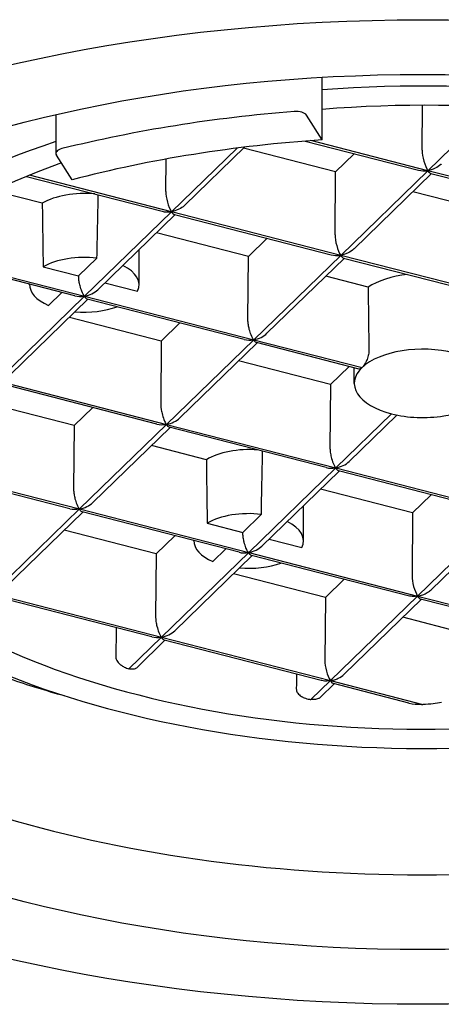
# Model space of a CAD drawing. Units: inches. Extents: x 0 to 1188, y 0 to 840.
# Drawn here: x 349 to 353, y 674 to 683 of the extents above; entities that cross this region are included whole.
import ezdxf

# ---------------------------------------------------------------- set-up
doc = ezdxf.new("R2010")
doc.units = ezdxf.units.IN
doc.header["$MEASUREMENT"] = 0
doc.layers.add('Spigoli visibili(ISO)', color=7, linetype='Continuous', lineweight=50, true_color=0x262659)

msp = doc.modelspace()

# ---------------------------------------------------------------- linework, layer by layer
at = {"layer": 'Spigoli visibili(ISO)', "color": 7, "linetype": 'Continuous', "lineweight": 25}
for p, q in [((351.8799, 682.0157), (351.8799, 682.587)), ((352.7939, 681.9195), (352.7975, 682.3307)), ((353.4424, 682.3124), (352.8456, 681.733)), ((349.4444, 682.245), (349.4455, 681.8898)), ((351.8799, 682.0157), (351.736, 682.2405)), ((351.1011, 681.9394), (350.502, 681.3579)), ((350.6249, 681.4184), (351.1706, 681.9481)), ((352.0023, 681.7233), (351.1618, 681.9397)), ((351.7239, 682.0041), (352.7596, 681.7374)), ((352.8456, 681.733), (351.7766, 682.0082)), ((349.5939, 681.6503), (349.4503, 681.8746)), ((352.1726, 681.8886), (352.0023, 681.7233)), ((350.4503, 681.5444), (350.4529, 681.8395)), ((349.1761, 681.6816), (350.416, 681.3623)), ((350.502, 681.3579), (349.2027, 681.6925)), ((351.9972, 681.1461), (352.0023, 681.7233)), ((352.8456, 681.733), (352.0489, 680.9595)), ((352.1718, 681.02), (352.8791, 681.7067)), ((354.3925, 681.3346), (352.8456, 681.733)), ((352.872, 681.7085), (354.3065, 681.3391)), ((349.3209, 681.4351), (348.8768, 681.5495)), ((353.5492, 681.3249), (352.7088, 681.5413)), ((350.502, 681.3579), (349.7073, 680.5863)), ((349.8282, 680.6449), (350.5355, 681.3316)), ((352.0489, 680.9595), (350.502, 681.3579)), ((350.5284, 681.3334), (351.9629, 680.964)), ((351.2056, 680.9498), (350.3652, 681.1662)), ((351.3759, 681.1151), (351.2056, 680.9498)), ((348.1604, 680.9846), (349.7073, 680.5863)), ((349.6193, 680.589), (348.1849, 680.9583)), ((350.2054, 680.6901), (350.2054, 681.0111)), ((351.2005, 680.3726), (351.2056, 680.9498)), ((352.0489, 680.9595), (351.2542, 680.1879)), ((353.5958, 680.5612), (352.0489, 680.9595)), ((349.3288, 680.8546), (349.6536, 680.7709)), ((349.6536, 680.7709), (349.8209, 680.9334)), ((351.3751, 680.2466), (352.0824, 680.9332)), ((352.0753, 680.9351), (353.5098, 680.5656)), ((352.2992, 680.6682), (351.9121, 680.7679)), ((349.2054, 680.6901), (349.2054, 680.6955)), ((349.8942, 680.709), (350.1918, 680.6324)), ((349.7073, 680.5863), (348.9106, 679.8128)), ((349.3764, 680.5018), (349.4983, 680.6201)), ((349.7073, 680.5863), (351.2542, 680.1879)), ((349.0316, 679.8715), (349.7389, 680.5582)), ((351.1662, 680.1906), (349.7318, 680.56)), ((350.4089, 680.1764), (349.5685, 680.3928)), ((350.5793, 680.3417), (350.4089, 680.1764)), ((350.4089, 680.1764), (350.4039, 679.5991)), ((351.2542, 680.1879), (350.4575, 679.4145)), ((350.5785, 679.4731), (351.2858, 680.1598)), ((351.2542, 680.1879), (352.2436, 679.9332)), ((352.2165, 679.9202), (351.2787, 680.1616)), ((351.9558, 679.778), (351.1154, 679.9944)), ((352.1262, 679.9434), (351.9558, 679.778)), ((352.1733, 679.7892), (352.1733, 679.9313)), ((348.9106, 679.8128), (350.4575, 679.4145)), ((350.3695, 679.4172), (348.9351, 679.7865)), ((351.9558, 679.778), (351.9508, 679.2008)), ((349.6123, 679.4029), (348.7718, 679.6193)), ((349.7826, 679.5683), (349.6123, 679.4029)), ((352.514, 679.5109), (352.0044, 679.0162)), ((350.4575, 679.4145), (349.6608, 678.641)), ((350.4575, 679.4145), (352.0044, 679.0162)), ((352.1254, 679.0748), (352.563, 679.4996)), ((349.6123, 679.4029), (349.6072, 678.8257)), ((349.7818, 678.6997), (350.4891, 679.3864)), ((351.9164, 679.0188), (350.482, 679.3882)), ((350.8206, 679.0918), (350.3187, 679.221)), ((348.1139, 679.0394), (349.6608, 678.641)), ((349.5728, 678.6437), (348.1385, 679.0131)), ((352.0044, 679.0162), (351.2078, 678.2427)), ((351.3287, 678.3014), (352.036, 678.988)), ((352.0044, 679.0162), (353.5476, 678.6188)), ((353.4632, 678.6205), (352.029, 678.9899)), ((352.7061, 678.6062), (351.8656, 678.8226)), ((352.8764, 678.7716), (352.7061, 678.6062)), ((349.6608, 678.641), (348.8642, 677.8676)), ((348.9851, 677.9262), (349.6924, 678.6129)), ((349.6608, 678.641), (351.2078, 678.2427)), ((351.1197, 678.2454), (349.6854, 678.6147)), ((351.7078, 678.3484), (351.7078, 678.6694)), ((352.7061, 678.6062), (352.701, 678.029)), ((352.7509, 677.8453), (353.5476, 678.6188)), ((350.8283, 678.5113), (351.1541, 678.4274)), ((351.1541, 678.4274), (351.3233, 678.5917)), ((353.5829, 678.5897), (352.8756, 677.9031)), ((350.3625, 678.2311), (349.5221, 678.4475)), ((350.5329, 678.3965), (350.3625, 678.2311)), ((350.7078, 678.3484), (350.7078, 678.3515)), ((351.3947, 678.3654), (351.6932, 678.2885)), ((351.2078, 678.2427), (350.4111, 677.4693)), ((350.8788, 678.1601), (350.9987, 678.2765)), ((351.2078, 678.2427), (352.7509, 677.8453)), ((350.3625, 678.2311), (350.3574, 677.6539)), ((350.532, 677.5279), (351.2393, 678.2146)), ((352.6665, 677.8471), (351.2323, 678.2164)), ((351.9094, 677.8328), (351.069, 678.0492)), ((352.0798, 677.9982), (351.9094, 677.8328)), ((348.8642, 677.8676), (350.4111, 677.4693)), ((350.3231, 677.4719), (348.8887, 677.8413)), ((351.9094, 677.8328), (351.9043, 677.2555)), ((351.9542, 677.0719), (352.7509, 677.8453)), ((352.7862, 677.8163), (352.079, 677.1297)), ((352.7509, 677.8453), (354.2978, 677.447)), ((354.2134, 677.4487), (352.7791, 677.8181)), ((353.4563, 677.4344), (352.6158, 677.6509)), ((350.4111, 677.4693), (350.1129, 677.1798)), ((350.1839, 677.1899), (350.4427, 677.4411)), ((350.4111, 677.4693), (351.9542, 677.0719)), ((351.8699, 677.0736), (350.4356, 677.4429)), ((351.7766, 676.8994), (351.9542, 677.0719)), ((351.9542, 677.0719), (352.7981, 676.8546)), ((351.9895, 677.0428), (351.8643, 676.9212)), ((352.6702, 676.8675), (351.9824, 677.0446))]:
    msp.add_line(p, q, dxfattribs=at)
for major_axis in [(-9, 0), (-8, 0)]:
    msp.add_ellipse((352.7983, 678.6134), major_axis=major_axis, ratio=0.5, dxfattribs=at)
for centre, major_axis, ratio, start_param, end_param in [((352.7983, 679.4795), (-6.0535, 0), 0.5, 5.299436, 11.147865), ((352.7983, 679.4795), (-5.7024, 0), 0.5, 5.330088, 11.157321), ((352.7983, 678.6134), (7.4157, 0), 0.5, 1.729679, 2.031545), ((351.6408, 682.2252), (0.1, 0), 0.5, 0.3098, 1.729662), ((349.5455, 681.8899), (-0.1, 0), 0.5, 5.173155, 6.593016), ((352.8301, 678.5594), (6.9776, 0), 0.5, 1.707399, 2.053074), ((352.8456, 681.8369), (-0.0348, 0.1313), 0.291597, 0.8152, 2.40345), ((352.8438, 681.8397), (0.0348, -0.1313), 0.291597, 5.580254, 6.121009), ((349.7054, 681.2753), (-0.5, 0), 0.5, 4.519548, 5.589502), ((349.7054, 686.643), (0.4466, 24.6938), 0.009105, 4.479226, 4.503268), ((350.502, 681.4618), (-0.0348, 0.1313), 0.291597, 0.8152, 2.40345), ((349.7054, 686.643), (-0.2311, 24.5853), 0.018035, 1.784072, 1.808299), ((350.5002, 681.4646), (0.0348, -0.1313), 0.291597, 5.580254, 6.121009), ((352.0489, 681.0634), (-0.0348, 0.1313), 0.291597, 0.8152, 2.40345), ((349.7054, 680.6901), (-0.5, 0), 0.5, 4.479134, 5.565274), ((352.0471, 681.0662), (0.0348, -0.1313), 0.291597, 5.580254, 6.121009), ((349.7054, 680.6901), (0.5, 0), 0.5, 6.049931, 7.072345), ((349.7603, 680.7417), (-0.085, 0.0847), 0.761105, 0.640502, 0.641121), ((352.7983, 680.48), (-0.625, 0), 0.5, 4.936787, 5.637057), ((349.7054, 680.6901), (-0.5, 0), 0.5, 6.2617, 7.136071), ((349.7073, 680.6902), (0.1595, 0.0423), 0.616797, 3.974246, 4.550213), ((349.7016, 680.6892), (0.1595, 0.0423), 0.616797, 4.585424, 5.450532), ((352.7983, 685.7429), (-0.2888, 30.7316), 0.018035, 1.736517, 1.755699), ((349.7054, 680.6901), (0.5, 0), 0.5, 4.54286, 5.353505), ((351.2485, 680.2909), (0.1595, 0.0423), 0.616797, 4.585424, 5.450532), ((351.2542, 680.2919), (0.1595, 0.0423), 0.616797, 3.974246, 4.550213), ((352.7983, 679.7892), (0.625, 0), 0.5, 1.091833, 2.662629), ((352.7983, 679.7892), (-0.625, 0), 0.5, 5.804222, 7.38178), ((352.7983, 679.7892), (-0.625, 0), 0.5, 1.098594, 2.669391), ((350.4575, 679.5184), (-0.1595, -0.0423), 0.616797, 0.832653, 1.40862), ((350.4518, 679.5174), (-0.1595, -0.0423), 0.616797, 1.443831, 2.308939), ((351.2078, 678.9336), (-0.5, 0), 0.5, 4.547656, 5.59815), ((351.2078, 684.3013), (0.4466, 24.6938), 0.009105, 4.479226, 4.503173), ((351.2078, 684.0916), (-0.2311, 24.5853), 0.018035, 1.775424, 1.799603), ((351.9987, 679.1191), (-0.1595, -0.0423), 0.616797, 1.443831, 2.308939), ((352.0044, 679.1201), (-0.1595, -0.0423), 0.616797, 0.832653, 1.40862), ((349.6552, 678.744), (-0.1595, -0.0423), 0.616797, 1.443831, 2.308939), ((349.6608, 678.745), (-0.1595, -0.0423), 0.616797, 0.832653, 1.40862), ((351.2078, 678.3484), (-0.5, 0), 0.5, 4.479134, 5.573971), ((351.2078, 678.3484), (0.5, 0), 0.5, 6.041234, 7.072345), ((351.2608, 678.3981), (-0.085, 0.0847), 0.761105, 0.640502, 0.641121), ((351.2078, 678.3484), (-0.5, 0), 0.5, 6.271127, 7.136071), ((351.2078, 678.3466), (0.1595, 0.0423), 0.616797, 3.974246, 4.550213), ((351.2021, 678.3457), (0.1595, 0.0423), 0.616797, 4.585424, 5.450532), ((351.2078, 678.3484), (0.5, 0), 0.5, 4.54286, 5.344078), ((352.7527, 677.9464), (0.0348, -0.1313), 0.291597, 3.956793, 5.509831), ((352.7509, 677.9493), (-0.0348, 0.1313), 0.291597, 2.40345, 2.979416), ((352.7983, 685.7429), (5.2698, 291.387), 0.009105, 1.599062, 1.599941), ((350.4054, 677.5722), (-0.1595, -0.0423), 0.616797, 1.443831, 2.308939), ((350.4111, 677.5732), (-0.1595, -0.0423), 0.616797, 0.832653, 1.40862), ((350.0982, 677.2694), (0.0815, -0.0881), 0.761843, 3.812992, 3.909893), ((351.9561, 677.1729), (0.0348, -0.1313), 0.291597, 3.956793, 5.509831), ((352.7983, 599.4136), (5.2698, 291.387), 0.009105, 1.300976, 1.301437), ((351.9542, 677.1758), (-0.0348, 0.1313), 0.291597, 2.40345, 2.979416), ((352.7983, 679.0465), (-7.5, 0), 0.5, 0.58318, 1.693548), ((351.7554, 676.9886), (-0.1059, 0.0439), 0.850239, 0.320777, 0.421261)]:
    msp.add_ellipse(centre, major_axis=major_axis, ratio=ratio, start_param=start_param, end_param=end_param, dxfattribs=at)
for points, knots in [([(352.9685, 681.7935), (352.9668, 681.7918), (352.9651, 681.7902), (352.9488, 681.7757), (352.9316, 681.7647), (352.8854, 681.7427), (352.8601, 681.7373), (352.8491, 681.7345), (352.8476, 681.7341), (352.8464, 681.7336), (352.8462, 681.7334), (352.8459, 681.7332), (352.8458, 681.7332), (352.8457, 681.7331), (352.8456, 681.733), (352.8456, 681.733)], [0.05448666, 0.05448666, 0.05448666, 0.05448666, 0.05522075, 0.05522075, 0.06124922, 0.06124922, 0.07026992, 0.07026992, 0.07257903, 0.07257903, 0.07320632, 0.07320632, 0.07347014, 0.07347014, 0.0736166, 0.0736166, 0.0736166, 0.0736166]), ([(352.7596, 681.7374), (352.787, 681.7304), (352.814, 681.7313), (352.8321, 681.7325), (352.8355, 681.7328), (352.8405, 681.7332), (352.8421, 681.7333), (352.844, 681.7332), (352.8447, 681.7332), (352.8454, 681.733), (352.8455, 681.733), (352.8456, 681.733)], [0.09822902, 0.09822902, 0.09822902, 0.09822902, 0.11542668, 0.11542668, 0.1201785, 0.1201785, 0.12404187, 0.12404187, 0.12648326, 0.12648326, 0.12693204, 0.12693204, 0.12693204, 0.12693204]), ([(350.6249, 681.4184), (350.6232, 681.4167), (350.6215, 681.4151), (350.6052, 681.4006), (350.588, 681.3896), (350.5418, 681.3676), (350.5165, 681.3622), (350.5055, 681.3594), (350.504, 681.359), (350.5029, 681.3584), (350.5026, 681.3583), (350.5023, 681.3581), (350.5022, 681.358), (350.5021, 681.3579), (350.5021, 681.3579), (350.502, 681.3579)], [0.05448626, 0.05448626, 0.05448626, 0.05448626, 0.05522034, 0.05522034, 0.06124872, 0.06124872, 0.0702693, 0.0702693, 0.07257839, 0.07257839, 0.07320566, 0.07320566, 0.07346947, 0.07346947, 0.07361593, 0.07361593, 0.07361593, 0.07361593]), ([(350.416, 681.3623), (350.4419, 681.3557), (350.4675, 681.3559), (350.4889, 681.3574), (350.4923, 681.3578), (350.4968, 681.3581), (350.4984, 681.3582), (350.5004, 681.3581), (350.5011, 681.3581), (350.5018, 681.3579), (350.5019, 681.3579), (350.502, 681.3579)], [0.12930954, 0.12930954, 0.12930954, 0.12930954, 0.15406871, 0.15406871, 0.15949062, 0.15949062, 0.16327768, 0.16327768, 0.16562154, 0.16562154, 0.16613289, 0.16613289, 0.16613289, 0.16613289]), ([(351.9629, 680.964), (351.9888, 680.9573), (352.0144, 680.9576), (352.0358, 680.9591), (352.0392, 680.9594), (352.0437, 680.9598), (352.0453, 680.9598), (352.0473, 680.9598), (352.048, 680.9597), (352.0487, 680.9596), (352.0488, 680.9596), (352.0489, 680.9595)], [0.1313511, 0.1313511, 0.1313511, 0.1313511, 0.1567086, 0.1567086, 0.16226772, 0.16226772, 0.16615549, 0.16615549, 0.16856333, 0.16856333, 0.16908866, 0.16908866, 0.16908866, 0.16908866]), ([(352.1718, 681.02), (352.1701, 681.0184), (352.1684, 681.0168), (352.1522, 681.0023), (352.1349, 680.9912), (352.0887, 680.9692), (352.0634, 680.9639), (352.0524, 680.9611), (352.0509, 680.9607), (352.0498, 680.9601), (352.0495, 680.96), (352.0492, 680.9598), (352.0491, 680.9597), (352.049, 680.9596), (352.049, 680.9596), (352.0489, 680.9595)], [0.05448661, 0.05448661, 0.05448661, 0.05448661, 0.0552207, 0.0552207, 0.06124915, 0.06124915, 0.07026984, 0.07026984, 0.07257895, 0.07257895, 0.07320624, 0.07320624, 0.07347005, 0.07347005, 0.07361652, 0.07361652, 0.07361652, 0.07361652]), ([(349.7073, 680.5863), (349.7072, 680.5863), (349.7071, 680.5863), (349.7069, 680.5864), (349.7068, 680.5864), (349.7064, 680.5866), (349.7061, 680.5867), (349.7051, 680.5873), (349.7043, 680.5881), (349.6995, 680.594), (349.6916, 680.6081), (349.6767, 680.6457), (349.6712, 680.6626), (349.663, 680.694), (349.66, 680.708), (349.6559, 680.7336), (349.6546, 680.745), (349.6537, 680.761), (349.6536, 680.7661), (349.6536, 680.7709)], [-0.07044823, -0.07044823, -0.07044823, -0.07044823, -0.07031302, -0.07031302, -0.07006879, -0.07006879, -0.06948627, -0.06948627, -0.06733511, -0.06733511, -0.05890497, -0.05890497, -0.05325339, -0.05325339, -0.0489635, -0.0489635, -0.04530641, -0.04530641, -0.04343846, -0.04343846, -0.04343846, -0.04343846]), ([(349.7318, 680.56), (349.7279, 680.561), (349.7238, 680.5636), (349.7174, 680.5694), (349.715, 680.572), (349.7115, 680.5764), (349.7103, 680.578), (349.7083, 680.5811), (349.7074, 680.5826), (349.7067, 680.5846), (349.7067, 680.5852), (349.7069, 680.5858), (349.707, 680.5859), (349.7071, 680.5861), (349.7072, 680.5862), (349.7072, 680.5862), (349.7073, 680.5863), (349.7073, 680.5863)], [-0.088939869, -0.088939869, -0.088939869, -0.088939869, -0.086496677, -0.086496677, -0.085021857, -0.085021857, -0.084203224, -0.084203224, -0.083423294, -0.083423294, -0.082840322, -0.082840322, -0.08268653, -0.08268653, -0.082598831, -0.082598831, -0.082567542, -0.082567542, -0.082567542, -0.082567542]), ([(351.2542, 680.1879), (351.2541, 680.188), (351.254, 680.188), (351.2538, 680.1881), (351.2537, 680.1881), (351.2533, 680.1883), (351.253, 680.1884), (351.252, 680.189), (351.2512, 680.1897), (351.2464, 680.1957), (351.2385, 680.2096), (351.2236, 680.2473), (351.2181, 680.2642), (351.2099, 680.2956), (351.2069, 680.3096), (351.2028, 680.3352), (351.2015, 680.3466), (351.2006, 680.3627), (351.2005, 680.3678), (351.2005, 680.3726)], [-0.08128705, -0.08128705, -0.08128705, -0.08128705, -0.08111224, -0.08111224, -0.08079933, -0.08079933, -0.08006043, -0.08006043, -0.07735946, -0.07735946, -0.06688136, -0.06688136, -0.05992756, -0.05992756, -0.05470233, -0.05470233, -0.05029269, -0.05029269, -0.04805242, -0.04805242, -0.04805242, -0.04805242]), ([(351.2542, 680.1879), (351.2541, 680.1879), (351.2541, 680.1879), (351.254, 680.1877), (351.2539, 680.1877), (351.2538, 680.1874), (351.2537, 680.1872), (351.2535, 680.1858), (351.2544, 680.184), (351.257, 680.18), (351.2581, 680.1785), (351.2614, 680.1743), (351.2637, 680.1718), (351.2701, 680.1657), (351.2743, 680.1629), (351.2785, 680.1617), (351.2786, 680.1617), (351.2787, 680.1616)], [0.16436481, 0.16436481, 0.16436481, 0.16436481, 0.16448106, 0.16448106, 0.16466598, 0.16466598, 0.16515136, 0.16515136, 0.16771203, 0.16771203, 0.16936493, 0.16936493, 0.17242866, 0.17242866, 0.1781608, 0.1781608, 0.1783139, 0.1783139, 0.1783139, 0.1783139]), ([(352.3065, 680.0877), (352.3066, 680.0871), (352.3066, 680.0865), (352.3066, 680.0859), (352.3066, 680.0728), (352.3046, 680.0577), (352.2971, 680.0272), (352.2915, 680.0117), (352.2793, 679.9845), (352.2717, 679.9709), (352.2571, 679.9487), (352.25, 679.9398), (352.2436, 679.9332)], [-0.00020882, -0.00020882, -0.00020882, -0.00020882, 0, 0, 0, 0.00453195, 0.00453195, 0.00906391, 0.00906391, 0.01359542, 0.01359542, 0.01770685, 0.01770685, 0.01770685, 0.01770685]), ([(352.2436, 679.9332), (352.2366, 679.9265), (352.2297, 679.9218), (352.2212, 679.9196), (352.2187, 679.9196), (352.2165, 679.9202)], [-0.054385952, -0.054385952, -0.054385952, -0.054385952, -0.049854442, -0.049854442, -0.047775146, -0.047775146, -0.047775146, -0.047775146]), ([(350.4039, 679.5991), (350.4038, 679.5969), (350.4039, 679.5947), (350.4042, 679.5815), (350.4052, 679.5699), (350.4089, 679.543), (350.4119, 679.5281), (350.4202, 679.4945), (350.4263, 679.4756), (350.4412, 679.4378), (350.4482, 679.4255), (350.4525, 679.4188), (350.4536, 679.4173), (350.4552, 679.4157), (350.4557, 679.4153), (350.4566, 679.4148), (350.457, 679.4146), (350.4575, 679.4145), (350.4575, 679.4145), (350.4575, 679.4145)], [-0.18248854, -0.18248854, -0.18248854, -0.18248854, -0.1815267, -0.1815267, -0.17698329, -0.17698329, -0.17103773, -0.17103773, -0.16268929, -0.16268929, -0.15260623, -0.15260623, -0.1495266, -0.1495266, -0.14802333, -0.14802333, -0.1467392, -0.1467392, -0.14669345, -0.14669345, -0.14669345, -0.14669345]), ([(350.482, 679.3882), (350.4733, 679.3904), (350.4646, 679.4005), (350.4593, 679.4082), (350.4583, 679.4097), (350.4572, 679.412), (350.457, 679.4128), (350.457, 679.4137), (350.4571, 679.414), (350.4574, 679.4144), (350.4575, 679.4144), (350.4575, 679.4145)], [0.09819694, 0.09819694, 0.09819694, 0.09819694, 0.11542689, 0.11542689, 0.12017872, 0.12017872, 0.1240421, 0.1240421, 0.12648351, 0.12648351, 0.12693228, 0.12693228, 0.12693228, 0.12693228]), ([(351.9508, 679.2008), (351.9507, 679.1986), (351.9508, 679.1963), (351.9511, 679.1832), (351.9521, 679.1717), (351.9558, 679.1448), (351.9588, 679.1298), (351.9671, 679.0963), (351.9731, 679.0774), (351.9881, 679.0396), (351.995, 679.0272), (351.9994, 679.0205), (352.0005, 679.0189), (352.0021, 679.0174), (352.0026, 679.017), (352.0035, 679.0165), (352.0039, 679.0163), (352.0044, 679.0162), (352.0044, 679.0162), (352.0044, 679.0162)], [-0.16020103, -0.16020103, -0.16020103, -0.16020103, -0.15938261, -0.15938261, -0.1555401, -0.1555401, -0.15056022, -0.15056022, -0.1436359, -0.1436359, -0.13533526, -0.13533526, -0.1328195, -0.1328195, -0.13160268, -0.13160268, -0.13057359, -0.13057359, -0.13053309, -0.13053309, -0.13053309, -0.13053309]), ([(352.029, 678.9899), (352.0249, 678.9909), (352.0207, 678.9936), (352.0142, 678.9997), (352.0119, 679.0022), (352.0085, 679.0065), (352.0073, 679.0081), (352.0054, 679.0111), (352.0045, 679.0126), (352.0038, 679.0145), (352.0038, 679.0151), (352.0041, 679.0157), (352.0041, 679.0158), (352.0043, 679.016), (352.0043, 679.016), (352.0044, 679.0161), (352.0044, 679.0161), (352.0044, 679.0162)], [-0.111870368, -0.111870368, -0.111870368, -0.111870368, -0.107806816, -0.107806816, -0.105525085, -0.105525085, -0.104269452, -0.104269452, -0.103102052, -0.103102052, -0.102267594, -0.102267594, -0.102045621, -0.102045621, -0.101919582, -0.101919582, -0.101875834, -0.101875834, -0.101875834, -0.101875834]), ([(349.6072, 678.8257), (349.6071, 678.8209), (349.6073, 678.8158), (349.6082, 678.7997), (349.6095, 678.7883), (349.6136, 678.7627), (349.6166, 678.7487), (349.6247, 678.7174), (349.6303, 678.7005), (349.6451, 678.6628), (349.6531, 678.6488), (349.6578, 678.6428), (349.6586, 678.6421), (349.6597, 678.6415), (349.6599, 678.6413), (349.6604, 678.6412), (349.6605, 678.6411), (349.6607, 678.6411), (349.6608, 678.6411), (349.6608, 678.641)], [0.04480103, 0.04480103, 0.04480103, 0.04480103, 0.04678061, 0.04678061, 0.05065677, 0.05065677, 0.05521797, 0.05521797, 0.0612459, 0.0612459, 0.07026576, 0.07026576, 0.07257465, 0.07257465, 0.07320187, 0.07320187, 0.07346566, 0.07346566, 0.07361211, 0.07361211, 0.07361211, 0.07361211]), ([(349.6854, 678.6147), (349.6766, 678.617), (349.668, 678.6271), (349.6626, 678.6347), (349.6616, 678.6363), (349.6605, 678.6386), (349.6603, 678.6393), (349.6603, 678.6403), (349.6605, 678.6406), (349.6607, 678.6409), (349.6608, 678.641), (349.6608, 678.641)], [0.09819694, 0.09819694, 0.09819694, 0.09819694, 0.11542689, 0.11542689, 0.12017873, 0.12017873, 0.12404211, 0.12404211, 0.12648351, 0.12648351, 0.12693229, 0.12693229, 0.12693229, 0.12693229]), ([(351.2078, 678.2427), (351.2077, 678.2427), (351.2076, 678.2427), (351.2074, 678.2428), (351.2073, 678.2429), (351.2069, 678.243), (351.2066, 678.2431), (351.2055, 678.2437), (351.2047, 678.2445), (351.2, 678.2504), (351.192, 678.2645), (351.1772, 678.3021), (351.1716, 678.319), (351.1635, 678.3504), (351.1605, 678.3644), (351.1564, 678.39), (351.1551, 678.4014), (351.1542, 678.4174), (351.154, 678.4225), (351.1541, 678.4273)], [-0.07360872, -0.07360872, -0.07360872, -0.07360872, -0.07346229, -0.07346229, -0.07319852, -0.07319852, -0.07257135, -0.07257135, -0.07026262, -0.07026262, -0.0612434, -0.0612434, -0.05521587, -0.05521587, -0.05065497, -0.05065497, -0.04677904, -0.04677904, -0.04480396, -0.04480396, -0.04480396, -0.04480396]), ([(351.2078, 678.2427), (351.2077, 678.2427), (351.2077, 678.2427), (351.2076, 678.2426), (351.2076, 678.2425), (351.2075, 678.2424), (351.2074, 678.2422), (351.2072, 678.2417), (351.2072, 678.2411), (351.2078, 678.2391), (351.2087, 678.2377), (351.2107, 678.2346), (351.2118, 678.2331), (351.2152, 678.2288), (351.2175, 678.2262), (351.224, 678.2202), (351.2282, 678.2174), (351.2323, 678.2164)], [0.101875959, 0.101875959, 0.101875959, 0.101875959, 0.101919707, 0.101919707, 0.102045747, 0.102045747, 0.10226772, 0.10226772, 0.10310218, 0.10310218, 0.104269583, 0.104269583, 0.105525221, 0.105525221, 0.107806959, 0.107806959, 0.111870532, 0.111870532, 0.111870532, 0.111870532]), ([(346.9255, 678.215), (347.1791, 677.9987), (347.4705, 677.8012), (348.1651, 677.4185), (348.5786, 677.2395), (349.1855, 677.0334), (349.3511, 676.9823), (349.5204, 676.9349)], [1.005397, 1.005397, 1.005397, 1.005397, 1.2119384, 1.2119384, 1.4492973, 1.4492973, 1.5352871, 1.5352871, 1.5352871, 1.5352871]), ([(352.7509, 677.8453), (352.7509, 677.8453), (352.751, 677.8453), (352.7511, 677.8453), (352.7513, 677.8453), (352.7516, 677.8452), (352.7519, 677.8452), (352.7531, 677.8451), (352.7543, 677.8451), (352.7585, 677.8455), (352.7617, 677.8461), (352.7689, 677.8476), (352.7728, 677.8485), (352.7841, 677.8516), (352.7916, 677.8539), (352.813, 677.8618), (352.827, 677.8683), (352.8535, 677.8842), (352.8654, 677.8932), (352.8756, 677.9031)], [0.082567514, 0.082567514, 0.082567514, 0.082567514, 0.082598803, 0.082598803, 0.082686502, 0.082686502, 0.082840293, 0.082840293, 0.083423265, 0.083423265, 0.084203194, 0.084203194, 0.085021826, 0.085021826, 0.086496645, 0.086496645, 0.089163214, 0.089163214, 0.091748705, 0.091748705, 0.091748705, 0.091748705]), ([(352.7509, 677.8453), (352.7507, 677.8452), (352.7505, 677.845), (352.7498, 677.8446), (352.7493, 677.8444), (352.7474, 677.8439), (352.7457, 677.8435), (352.7381, 677.8424), (352.7276, 677.8412), (352.6976, 677.8413), (352.6814, 677.8432), (352.6665, 677.8471)], [0.113822609, 0.113822609, 0.113822609, 0.113822609, 0.114295785, 0.114295785, 0.114992867, 0.114992867, 0.116110316, 0.116110316, 0.119078747, 0.119078747, 0.122783366, 0.122783366, 0.122783366, 0.122783366]), ([(350.3574, 677.6539), (350.3574, 677.6517), (350.3574, 677.6494), (350.3577, 677.6362), (350.3587, 677.6247), (350.3625, 677.5978), (350.3655, 677.5828), (350.3738, 677.5493), (350.3798, 677.5303), (350.3948, 677.4926), (350.4017, 677.4803), (350.406, 677.4736), (350.4072, 677.472), (350.4088, 677.4704), (350.4092, 677.4701), (350.4101, 677.4696), (350.4106, 677.4694), (350.4111, 677.4693), (350.4111, 677.4693), (350.4111, 677.4693)], [-0.18248853, -0.18248853, -0.18248853, -0.18248853, -0.18152668, -0.18152668, -0.17698328, -0.17698328, -0.17103772, -0.17103772, -0.16268928, -0.16268928, -0.15260622, -0.15260622, -0.14952659, -0.14952659, -0.14802332, -0.14802332, -0.14673919, -0.14673919, -0.14669344, -0.14669344, -0.14669344, -0.14669344]), ([(350.4356, 677.4429), (350.4326, 677.4437), (350.4295, 677.4454), (350.4235, 677.4501), (350.4207, 677.4529), (350.4165, 677.4579), (350.4151, 677.4597), (350.413, 677.4627), (350.4123, 677.4638), (350.4111, 677.4659), (350.4108, 677.4667), (350.4106, 677.4677), (350.4105, 677.468), (350.4106, 677.4685), (350.4107, 677.4687), (350.4108, 677.469), (350.4109, 677.4691), (350.411, 677.4692), (350.4111, 677.4692), (350.4111, 677.4693)], [-0.091408982, -0.091408982, -0.091408982, -0.091408982, -0.088654523, -0.088654523, -0.086198095, -0.086198095, -0.084899425, -0.084899425, -0.084201995, -0.084201995, -0.083510271, -0.083510271, -0.083214089, -0.083214089, -0.083016216, -0.083016216, -0.082920052, -0.082920052, -0.082883465, -0.082883465, -0.082883465, -0.082883465]), ([(349.993, 677.2896), (349.9935, 677.2822), (349.9951, 677.275), (350.0004, 677.2605), (350.0041, 677.2533), (350.0162, 677.2355), (350.0261, 677.2256), (350.0387, 677.216), (350.04, 677.2151), (350.0413, 677.2141)], [-0.07772611, -0.07772611, -0.07772611, -0.07772611, -0.07521274, -0.07521274, -0.0725439, -0.0725439, -0.06815638, -0.06815638, -0.06765592, -0.06765592, -0.06765592, -0.06765592]), ([(350.0413, 677.2141), (350.0504, 677.2076), (350.0605, 677.2013), (350.085, 677.1888), (350.0996, 677.1832), (350.1129, 677.1798), (350.1129, 677.1798), (350.1129, 677.1798)], [-0.065045687, -0.065045687, -0.065045687, -0.065045687, -0.061713765, -0.061713765, -0.057245491, -0.057245491, -0.057243495, -0.057243495, -0.057243495, -0.057243495]), ([(350.1702, 677.1809), (350.1638, 677.1784), (350.1562, 677.1767), (350.1369, 677.1757), (350.1249, 677.177), (350.1129, 677.1798)], [0.049435195, 0.049435195, 0.049435195, 0.049435195, 0.052779182, 0.052779182, 0.056829183, 0.056829183, 0.056829183, 0.056829183]), ([(351.9542, 677.0719), (351.9542, 677.0719), (351.9542, 677.0719), (351.9541, 677.0718), (351.954, 677.0717), (351.9538, 677.0715), (351.9536, 677.0714), (351.9525, 677.0709), (351.9512, 677.0705), (351.9398, 677.0683), (351.9082, 677.0651), (351.8739, 677.0726), (351.8718, 677.0731), (351.8699, 677.0736)], [-0.10901109, -0.10901109, -0.10901109, -0.10901109, -0.10899098, -0.10899098, -0.10852662, -0.10852662, -0.10772112, -0.10772112, -0.10453353, -0.10453353, -0.0886386, -0.0886386, -0.08763658, -0.08763658, -0.08763658, -0.08763658]), ([(351.9542, 677.0719), (351.9543, 677.0719), (351.9543, 677.0719), (351.9545, 677.0718), (351.9546, 677.0718), (351.955, 677.0717), (351.9552, 677.0717), (351.9563, 677.0716), (351.9573, 677.0716), (351.9607, 677.0719), (351.9633, 677.0724), (351.9688, 677.0734), (351.9719, 677.0741), (351.9809, 677.0763), (351.9868, 677.0779), (352.004, 677.0835), (352.0152, 677.088), (352.0465, 677.1033), (352.0645, 677.1156), (352.079, 677.1297)], [0.08331281, 0.08331281, 0.08331281, 0.08331281, 0.08333123, 0.08333123, 0.08341127, 0.08341127, 0.08354741, 0.08354741, 0.08398357, 0.08398357, 0.08463361, 0.08463361, 0.08538245, 0.08538245, 0.08676879, 0.08676879, 0.08938153, 0.08938153, 0.09417825, 0.09417825, 0.09417825, 0.09417825]), ([(351.6435, 676.9919), (351.6436, 676.9903), (351.6438, 676.9887), (351.6459, 676.976), (351.6503, 676.9658), (351.665, 676.9453), (351.6763, 676.9357), (351.6921, 676.9262), (351.6952, 676.9245), (351.6984, 676.9229)], [-0.03757547, -0.03757547, -0.03757547, -0.03757547, -0.03701264, -0.03701264, -0.03311225, -0.03311225, -0.02818232, -0.02818232, -0.02703701, -0.02703701, -0.02703701, -0.02703701]), ([(351.6984, 676.9229), (351.7036, 676.9202), (351.7091, 676.9177), (351.7305, 676.9089), (351.7476, 676.9039), (351.768, 676.9005), (351.7723, 676.8999), (351.7766, 676.8994)], [-0.025318681, -0.025318681, -0.025318681, -0.025318681, -0.023539332, -0.023539332, -0.018578641, -0.018578641, -0.017315562, -0.017315562, -0.017315562, -0.017315562]), ([(351.8478, 676.9097), (351.847, 676.9093), (351.8463, 676.9089), (351.8348, 676.9036), (351.8211, 676.9003), (351.7965, 676.8984), (351.7865, 676.8985), (351.7766, 676.8994)], [0.00904751, 0.00904751, 0.00904751, 0.00904751, 0.009389415, 0.009389415, 0.013983614, 0.013983614, 0.016890829, 0.016890829, 0.016890829, 0.016890829]), ([(351.8478, 676.9097), (351.849, 676.9103), (351.8502, 676.9109), (351.8562, 676.9143), (351.8605, 676.9175), (351.8643, 676.9212)], [-0.009922938, -0.009922938, -0.009922938, -0.009922938, -0.009377178, -0.009377178, -0.007137275, -0.007137275, -0.007137275, -0.007137275]), ([(352.6702, 676.8675), (352.6716, 676.8672), (352.6729, 676.8668), (352.7086, 676.8583), (352.7479, 676.8551), (352.7911, 676.8546), (352.7946, 676.8546), (352.7981, 676.8546)], [-0.1173801, -0.1173801, -0.1173801, -0.1173801, -0.1169481, -0.1169481, -0.1058828, -0.1058828, -0.10491123, -0.10491123, -0.10491123, -0.10491123]), ([(352.9705, 676.8723), (352.945, 676.8673), (352.9194, 676.8634), (352.8647, 676.8572), (352.8315, 676.8549), (352.7981, 676.8546)], [0.08760874, 0.08760874, 0.08760874, 0.08760874, 0.09502349, 0.09502349, 0.10429238, 0.10429238, 0.10429238, 0.10429238])]:
    msp.add_open_spline(points, degree=3, knots=knots, dxfattribs=at)
msp.add_open_spline([(350.1702, 677.1809), (350.1753, 677.1831), (350.1799, 677.1861), (350.1839, 677.1899)], degree=3, dxfattribs=at)

doc.saveas('drawing.dxf')
